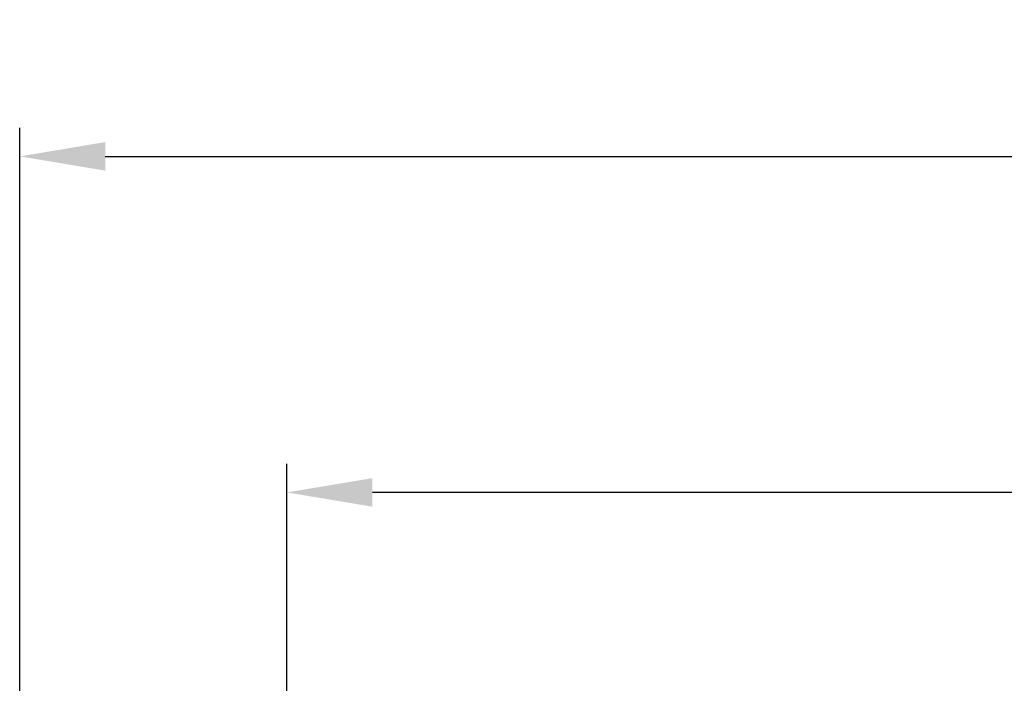
# Model space of a CAD drawing. Units: millimetres. Extents: x -2547 to 807, y 1342 to 3402.
# Drawn here: x -2217 to -1872, y 3170 to 3402 of the extents above; entities that cross this region are included whole.
import ezdxf

# ---------------------------------------------------------------- set-up
doc = ezdxf.new("R2010")
doc.units = ezdxf.units.MM
doc.header["$PDSIZE"] = -1
doc.dimstyles.new('ISO-25', dxfattribs={"dimtxt": 2.5, "dimasz": 2.5, "dimexe": 1.25, "dimexo": 0.625, "dimtad": 1, "dimtxsty": 'Standard', "dimcen": 2.5, "dimadec": 0, "dimazin": 0, "dimtfac": 1, "dimtmove": 0, "dimatfit": 3, "dimfxl": 0, "dimarcsym": 0})

# ---------------------------------------------------------------- blocks, each defined once
blk = doc.blocks.new('*D41')
at = {"color": 0, "linetype": 'ByBlock', "lineweight": -2}
for p, q in [((-2216.94, 3118.75), (-2216.94, 3364.63)), ((-448.12, 3118.75), (-448.12, 3364.63)), ((-2186.94, 3354.63), (-478.12, 3354.63))]:
    blk.add_line(p, q, dxfattribs=at)
at = {"color": 0, "linetype": 'ByBlock'}
for points in [[(-2216.94, 3354.63), (-2186.94, 3349.63), (-2186.94, 3359.63)], [(-448.12, 3354.63), (-478.12, 3349.63), (-478.12, 3359.63)]]:
    blk.add_solid(points, dxfattribs=at)
at = {"layer": 'DEFPOINTS', "color": 0, "linetype": 'ByBlock'}
for p in [(-2216.94, 3108.75), (-448.12, 3108.75)]:
    blk.add_point(p, dxfattribs=at)
at = {"color": 0, "linetype": 'ByBlock', "insert": (-1332, 3383.98), "char_height": 28.222, "attachment_point": 5}
blk.add_mtext('1769', dxfattribs=at)
blk = doc.blocks.new('*D42')
at = {"color": 0, "linetype": 'ByBlock', "lineweight": -2}
for p, q in [((-2123.35, 3027.43), (-2123.35, 3246.92)), ((-541.71, 3027.43), (-541.71, 3246.92)), ((-571.71, 3236.92), (-2093.35, 3236.92))]:
    blk.add_line(p, q, dxfattribs=at)
at = {"color": 0, "linetype": 'ByBlock'}
for points in [[(-2123.35, 3236.92), (-2093.35, 3241.92), (-2093.35, 3231.92)], [(-541.71, 3236.92), (-571.71, 3241.92), (-571.71, 3231.92)]]:
    blk.add_solid(points, dxfattribs=at)
at = {"layer": 'DEFPOINTS', "color": 0, "linetype": 'ByBlock'}
for p in [(-2123.35, 3017.43), (-541.71, 3017.43)]:
    blk.add_point(p, dxfattribs=at)
at = {"color": 0, "linetype": 'ByBlock', "insert": (-1332, 3266.27), "char_height": 28.222, "attachment_point": 5}
blk.add_mtext('1582', dxfattribs=at)

msp = doc.modelspace()

# ---------------------------------------------------------------- dimensions: what is measured, and where the dimension line sits
for base, p1, p2, picture, middle in [((-448.12, 3354.63), (-2216.94, 3108.75), (-448.12, 3108.75), '*D41', (-1332, 3383.98)), ((-2123.35, 3236.92), (-541.71, 3017.43), (-2123.35, 3017.43), '*D42', (-1332, 3266.27))]:
    dim = msp.add_linear_dim(base=base, p1=p1, p2=p2, dimstyle='ISO-25', override={"dimscale": 10, "dimtxt": 2.822222, "dimasz": 3, "dimexe": 1, "dimexo": 1, "dimgap": 1.524, "dimtih": 1, "dimtoh": 1, "dimdec": 0, "dimzin": 1, "dimtzin": 1})
    dim.commit()
    dim.dimension.update_dxf_attribs({"geometry": picture, "text_midpoint": middle})

doc.saveas('drawing.dxf')
